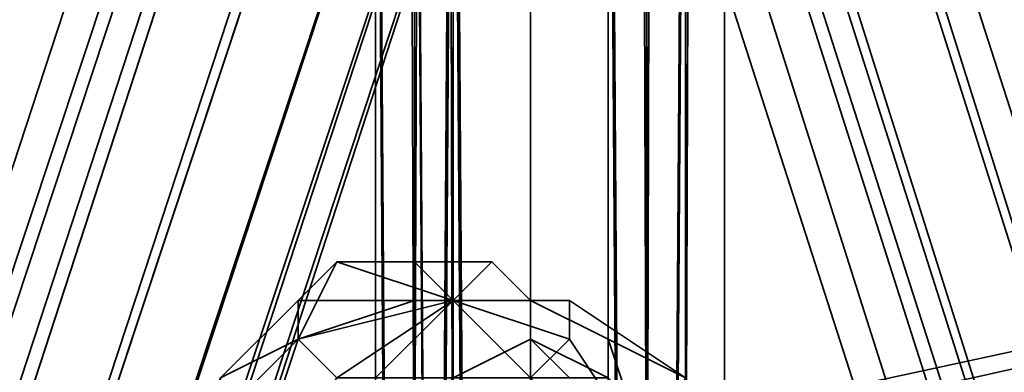
# Model space of a CAD drawing. Units: inches. Extents: x -3039 to 5891, y -3171 to 5783.
# Drawn here: x 207 to 227, y 246 to 254 of the extents above; entities that cross this region are included whole.
import ezdxf

# ---------------------------------------------------------------- set-up
doc = ezdxf.new("R2010")
doc.units = ezdxf.units.IN
doc.header["$MEASUREMENT"] = 0
doc.layers.add('SPIDERGAME CWPg169.351', color=250, linetype='Continuous', lineweight=35)

msp = doc.modelspace()

# ---------------------------------------------------------------- linework, layer by layer
at = {"layer": 'SPIDERGAME CWPg169.351', "color": 18, "lineweight": 35}
for points in [[(219.517, 496.44), (219.517, 240.845), (217.151, 240.845), (214.784, 240.845), (213.995, 240.845), (213.995, 494.863), (214.784, 240.845), (215.573, 496.44), (214.784, 240.845), (217.151, 240.845), (430.936, 31.794)], [(219.517, 496.44), (219.517, 240.845), (220.306, 494.863), (220.306, 240.845), (219.517, 240.845), (220.306, 494.863), (220.306, 240.845), (220.306, 242.423), (219.517, 244.001), (217.94, 244.79), (215.573, 244.001), (214.784, 243.212), (213.995, 241.634), (213.995, 240.056), (213.995, 240.845), (214.784, 240.845), (217.151, 240.845), (219.517, 240.845), (219.517, 496.44)], [(213.995, 494.863), (214.784, 240.845), (215.573, 496.44), (214.784, 240.845), (217.151, 240.845), (216.362, 239.268), (215.573, 238.479), (428.569, 29.427)], [(217.151, 496.44), (217.151, 240.845), (217.151, 496.44)], [(217.151, 496.44), (217.151, 240.845), (217.151, 496.44)], [(220.306, 494.863), (220.306, 240.845), (219.517, 240.845), (220.306, 494.863), (219.517, 240.845), (219.517, 496.44)], [(218.729, 495.652), (219.517, 241.634), (217.151, 241.634), (218.729, 241.634), (219.517, 241.634), (220.306, 240.845), (219.517, 240.845), (218.729, 240.845), (217.151, 240.845), (219.517, 240.845), (219.517, 239.268), (218.729, 238.479), (109.075, 250.312), (219.517, 239.268), (218.729, 238.479), (217.151, 238.479), (215.573, 239.268), (214.784, 240.056)], [(214.784, 118.57), (214.784, 240.845), (215.573, 241.634), (217.151, 241.634), (215.573, 241.634), (215.573, 495.652), (215.573, 241.634), (214.784, 494.074), (214.784, 241.634), (215.573, 241.634), (217.151, 241.634), (219.517, 241.634), (220.306, 241.634)], [(214.784, 241.634), (215.573, 241.634), (217.151, 241.634), (215.573, 241.634), (215.573, 495.652)], [(215.573, 241.634), (217.151, 241.634), (219.517, 241.634), (218.729, 495.652), (217.151, 495.652), (217.151, 241.634), (217.151, 495.652), (215.573, 495.652)], [(217.151, 495.652), (217.151, 241.634), (217.151, 495.652)], [(218.729, 495.652), (219.517, 241.634), (219.517, 494.074), (219.517, 241.634), (220.306, 241.634), (221.095, 241.634), (221.095, 442.797)], [(109.075, 249.523), (217.151, 238.479), (215.573, 238.479), (217.151, 237.69), (218.729, 238.479), (217.151, 238.479), (215.573, 239.268), (214.784, 240.056), (214.784, 241.634), (214.784, 494.074)], [(214.784, 494.074), (214.784, 493.285), (214.784, 241.634)], [(214.784, 241.634), (214.784, 494.074)], [(219.517, 494.074), (219.517, 241.634), (218.729, 241.634), (218.729, 442.797)], [(221.095, 442.797), (221.095, 241.634), (220.306, 241.634), (219.517, 241.634), (219.517, 494.074), (219.517, 241.634), (219.517, 494.074)], [(220.306, 493.285), (220.306, 240.845), (109.075, 251.889)], [(213.995, 493.285), (214.784, 240.056), (214.784, 491.707)], [(213.995, 493.285), (213.995, 240.056), (213.995, 240.845), (213.995, 493.285), (213.995, 240.845), (213.995, 493.285), (213.995, 240.056), (213.995, 493.285), (214.784, 240.056), (213.995, 240.056), (214.784, 240.056), (313.393, 262.145)], [(214.784, 493.285), (214.784, 241.634), (215.573, 243.212), (216.362, 244.001), (217.94, 244.001), (218.729, 243.212), (219.517, 242.423), (219.517, 240.845), (219.517, 491.707), (219.517, 240.845), (218.729, 490.129), (219.517, 240.845), (217.151, 240.845), (215.573, 240.845), (215.573, 490.129)], [(214.784, 491.707), (215.573, 240.845), (214.784, 493.285)], [(221.095, 493.285), (220.306, 240.056), (221.095, 240.845), (221.095, 493.285), (220.306, 240.056), (221.095, 493.285), (221.095, 240.845), (221.095, 493.285), (220.306, 240.845), (221.095, 240.845), (220.306, 240.056), (220.306, 491.707), (219.517, 240.056), (218.729, 490.129), (219.517, 240.056), (217.151, 240.056), (214.784, 240.056), (215.573, 490.129)], [(214.784, 241.634), (214.784, 493.285), (214.784, 240.845), (214.784, 493.285), (214.784, 240.845), (214.784, 493.285), (214.784, 240.845)], [(214.784, 493.285), (215.573, 240.845), (214.784, 240.845), (215.573, 240.845), (214.784, 240.845), (215.573, 240.845), (217.151, 240.845), (215.573, 240.845), (217.151, 240.845), (219.517, 240.845), (220.306, 240.845), (220.306, 241.634), (220.306, 493.285), (220.306, 240.845), (219.517, 240.845), (219.517, 491.707), (219.517, 240.845), (218.729, 490.129)], [(220.306, 493.285), (220.306, 241.634), (220.306, 240.845), (220.306, 493.285), (220.306, 241.634), (220.306, 240.845), (219.517, 240.845), (219.517, 491.707)], [(219.517, 241.634), (220.306, 241.634), (220.306, 493.285)], [(219.517, 240.845), (317.338, 262.145), (317.338, 263.723), (219.517, 242.423), (219.517, 240.845), (220.306, 240.845), (221.095, 493.285)], [(220.306, 493.285), (220.306, 240.845), (221.095, 493.285)], [(220.306, 240.845), (221.095, 493.285), (221.095, 240.845), (220.306, 240.845), (221.095, 240.845), (220.306, 240.056), (220.306, 491.707), (221.095, 493.285), (220.306, 240.056)], [(221.095, 240.845), (221.095, 493.285), (221.095, 240.845)], [(314.971, 259.778), (216.362, 237.69), (215.573, 238.479), (214.784, 240.056), (217.151, 240.056), (219.517, 240.056), (220.306, 240.056), (220.306, 491.707)], [(219.517, 491.707), (219.517, 240.845), (219.517, 491.707)], [(217.151, 490.129), (217.151, 240.056), (217.151, 490.129)], [(217.151, 490.129), (217.151, 240.845), (217.151, 490.129)], [(217.151, 479.874), (217.151, 280.289), (218.729, 480.663), (218.729, 280.289), (220.306, 482.241), (219.517, 281.078), (220.306, 282.656), (219.517, 283.444), (218.729, 284.233), (217.94, 285.022), (216.362, 285.022), (215.573, 284.233), (214.784, 283.444), (214.784, 282.656), (214.784, 281.078), (214.784, 270.034), (214.784, 282.656), (214.784, 284.233), (214.784, 270.034), (214.784, 152.491)], [(215.573, 442.797), (215.573, 241.634), (213.995, 241.634), (213.995, 117.781), (213.995, 241.634), (213.995, 117.781), (215.573, 117.781), (213.995, 117.781), (213.995, 241.634), (213.995, 117.781), (215.573, 117.781), (215.573, 241.634), (213.995, 241.634), (213.995, 117.781), (215.573, 117.781), (215.573, 241.634), (214.784, 241.634), (107.497, 253.467)], [(213.995, 442.797), (213.995, 241.634), (213.995, 442.797)], [(213.995, 442.797), (213.995, 241.634), (213.995, 442.797)], [(213.995, 442.797), (213.995, 241.634), (213.995, 442.797)], [(213.995, 442.797), (213.995, 241.634), (213.995, 442.797)], [(214.784, 442.797), (214.784, 241.634), (214.784, 442.797)], [(214.784, 442.797), (214.784, 241.634), (214.784, 442.797)], [(214.784, 442.797), (214.784, 241.634), (214.784, 442.797)], [(214.784, 442.797), (214.784, 241.634), (214.784, 442.797)], [(215.573, 240.845), (214.784, 240.845), (214.784, 118.57), (214.784, 240.845), (214.784, 118.57), (215.573, 118.57), (214.784, 118.57), (214.784, 240.845), (215.573, 241.634), (215.573, 442.797)], [(215.573, 442.797), (215.573, 241.634), (217.151, 241.634), (218.729, 241.634), (218.729, 442.797), (218.729, 241.634), (220.306, 241.634), (221.095, 241.634), (221.095, 442.797)], [(221.095, 442.797), (221.095, 241.634), (220.306, 241.634), (218.729, 241.634), (218.729, 442.797), (218.729, 241.634), (217.151, 241.634), (215.573, 241.634), (215.573, 442.797)], [(215.573, 442.797), (215.573, 241.634), (217.151, 241.634), (218.729, 241.634), (218.729, 442.797)], [(215.573, 442.797), (217.151, 442.797), (217.151, 241.634), (217.151, 442.797), (218.729, 442.797)], [(215.573, 442.797), (215.573, 241.634), (217.151, 241.634), (218.729, 241.634), (218.729, 442.797)], [(217.151, 442.797), (217.151, 241.634), (215.573, 241.634), (217.151, 241.634), (217.151, 442.797)], [(215.573, 442.797), (215.573, 241.634), (217.151, 241.634), (217.151, 442.797)], [(217.151, 442.797), (217.151, 241.634), (217.151, 442.797)], [(217.151, 442.797), (217.151, 241.634), (217.151, 442.797)], [(217.151, 442.797), (217.151, 241.634), (218.729, 241.634), (218.729, 442.797)], [(217.151, 442.797), (217.151, 241.634), (218.729, 241.634), (218.729, 442.797)], [(218.729, 117.781), (218.729, 241.634), (217.151, 241.634), (219.517, 241.634), (220.306, 241.634), (220.306, 442.797)], [(217.151, 442.797), (217.151, 241.634), (217.151, 442.797)], [(220.306, 442.797), (220.306, 241.634), (219.517, 241.634), (218.729, 241.634), (218.729, 442.797)], [(220.306, 442.797), (220.306, 241.634), (219.517, 241.634), (218.729, 241.634), (218.729, 442.797)], [(220.306, 442.797), (220.306, 241.634), (219.517, 241.634), (218.729, 241.634), (218.729, 442.797)], [(219.517, 442.797), (219.517, 241.634), (219.517, 442.797)], [(219.517, 442.797), (219.517, 241.634), (219.517, 442.797)], [(219.517, 442.797), (219.517, 241.634), (219.517, 442.797)], [(219.517, 442.797), (219.517, 241.634), (219.517, 442.797)], [(220.306, 442.797), (220.306, 241.634), (220.306, 442.797)], [(220.306, 442.797), (220.306, 241.634), (220.306, 442.797), (220.306, 241.634), (220.306, 442.797)], [(220.306, 442.797), (220.306, 241.634), (220.306, 442.797)], [(213.995, 271.611), (213.995, 270.034), (214.784, 284.233), (213.995, 271.611), (215.573, 272.4), (215.573, 285.811), (214.784, 284.233), (216.362, 285.022), (215.573, 272.4), (214.784, 271.611), (214.784, 270.034), (214.784, 269.245), (215.573, 268.456), (216.362, 278.711), (215.573, 280.289), (215.573, 268.456), (216.362, 278.711), (217.151, 278.711), (217.151, 268.456), (215.573, 268.456), (217.151, 268.456), (218.729, 268.456), (159.563, 90.959)], [(215.573, 280.289), (214.784, 269.245), (214.784, 281.078), (214.784, 269.245), (214.784, 270.034), (214.784, 152.491), (215.573, 151.702), (215.573, 267.667), (216.362, 151.702), (215.573, 267.667), (217.151, 267.667), (217.151, 151.702), (216.362, 151.702), (215.573, 151.702), (216.362, 240.056), (215.573, 154.069), (215.573, 239.268), (215.573, 153.28), (215.573, 239.268), (215.573, 152.491), (215.573, 153.28), (215.573, 239.268), (215.573, 152.491), (215.573, 153.28)], [(216.362, 155.647), (215.573, 273.189), (217.151, 273.978), (218.729, 273.189), (218.729, 155.647), (218.729, 273.189), (219.517, 155.647)], [(220.306, 154.069), (220.306, 272.4), (219.517, 155.647), (218.729, 273.189), (218.729, 155.647), (218.729, 273.189), (217.151, 273.978), (215.573, 273.189), (216.362, 155.647)], [(217.151, 156.436), (217.151, 273.978), (217.151, 156.436)], [(217.151, 156.436), (217.151, 273.978), (217.151, 156.436)], [(280.261, 90.17), (221.884, 273.978), (221.095, 273.189), (219.517, 273.189), (277.105, 90.17)], [(218.729, 267.667), (218.729, 151.702), (218.729, 267.667), (219.517, 151.702), (219.517, 269.245), (220.306, 270.034), (219.517, 271.611), (218.729, 272.4), (217.151, 273.189), (215.573, 272.4), (214.784, 271.611), (214.784, 270.034), (214.784, 269.245), (215.573, 267.667), (217.151, 267.667), (218.729, 267.667), (219.517, 269.245), (160.352, 90.17)], [(213.995, 272.4), (215.573, 273.189), (214.784, 155.647), (215.573, 273.189), (216.362, 155.647)], [(216.362, 155.647), (215.573, 272.4), (217.151, 273.189), (218.729, 272.4), (218.729, 155.647)], [(217.151, 155.647), (217.151, 273.189), (217.151, 155.647)], [(217.151, 155.647), (217.151, 273.189), (217.151, 155.647)], [(220.306, 272.4), (278.683, 90.959), (277.105, 90.959), (219.517, 272.4), (220.306, 272.4), (278.683, 90.959), (277.105, 90.959), (219.517, 272.4), (220.306, 272.4), (219.517, 155.647), (218.729, 273.189)], [(221.884, 273.189), (279.472, 90.959), (278.683, 90.959), (220.306, 272.4), (221.884, 273.189), (280.261, 90.959), (279.472, 90.959), (280.261, 90.959), (221.884, 273.189), (220.306, 272.4), (278.683, 90.959)], [(214.784, 155.647), (213.995, 272.4), (213.995, 154.069), (213.995, 272.4), (213.995, 270.034), (213.995, 153.28)], [(215.573, 272.4), (216.362, 155.647)], [(216.362, 155.647), (215.573, 272.4), (215.573, 154.858), (215.573, 272.4)], [(218.729, 272.4), (219.517, 154.858), (219.517, 271.611), (219.517, 154.069), (218.729, 243.212), (218.729, 153.28), (217.94, 242.423)], [(275.527, 90.17), (217.94, 272.4), (275.527, 90.17)], [(275.527, 90.17), (217.94, 272.4), (275.527, 90.17)], [(219.517, 271.611), (219.517, 154.858), (218.729, 272.4), (218.729, 155.647), (218.729, 272.4)], [(214.784, 154.069), (214.784, 153.28), (214.784, 270.034), (214.784, 271.611), (214.784, 154.069), (214.784, 271.611), (215.573, 154.858), (216.362, 154.858), (93.298, 31.794), (93.298, 32.583), (215.573, 154.858), (93.298, 32.583), (92.509, 32.583), (-25.034, 32.583), (92.509, 31.794), (-25.034, 32.583), (-25.034, 31.005), (92.509, 31.005), (92.509, 31.794)], [(154.041, 90.17), (213.995, 270.822), (213.206, 270.822)], [(154.041, 90.17), (213.206, 270.822)], [(-24.245, 31.005), (157.196, 91.748), (-24.245, 31.005), (157.196, 90.959), (156.407, 90.959), (214.784, 270.034), (216.362, 269.245), (157.196, 90.959), (216.362, 269.245), (217.94, 269.245), (158.774, 90.959), (157.196, 90.959), (-20.3, 31.005), (157.985, 89.381), (-20.3, 31.005)], [(213.995, 153.28), (213.995, 152.491), (213.995, 270.034), (213.995, 152.491), (214.784, 150.914), (215.573, 267.667), (216.362, 150.914), (215.573, 267.667), (217.151, 266.878), (217.151, 150.125), (216.362, 150.914), (214.784, 150.914), (213.995, 152.491), (213.995, 153.28), (213.995, 154.069), (214.784, 155.647), (84.62, 31.005)], [(154.83, 90.959), (213.995, 270.034), (154.83, 90.959)], [(154.83, 90.959), (213.995, 270.034), (154.83, 90.959)], [(158.774, 90.959), (217.94, 269.245), (218.729, 268.456), (217.94, 269.245), (216.362, 269.245), (214.784, 270.034), (213.995, 270.034), (214.784, 270.034), (216.362, 269.245), (217.94, 269.245), (218.729, 268.456)], [(213.995, 268.456), (214.784, 150.914), (213.995, 270.034)], [(214.784, 270.034), (215.573, 151.702), (214.784, 269.245)], [(217.151, 150.125), (217.151, 266.878), (218.729, 267.667), (218.729, 150.914), (218.729, 267.667), (219.517, 150.914), (220.306, 268.456), (220.306, 152.491), (220.306, 268.456), (221.095, 270.034), (221.095, 153.28)], [(220.306, 153.28), (220.306, 270.034), (219.517, 269.245), (219.517, 152.491)], [(158.774, 90.959), (217.94, 269.245)], [(158.774, 90.17), (217.94, 269.245)], [(160.352, 90.17), (219.517, 269.245), (160.352, 90.17)], [(161.141, 90.17), (219.517, 269.245), (161.141, 90.17)], [(217.151, 151.702), (217.151, 267.667), (218.729, 267.667), (219.517, 151.702), (219.517, 269.245), (219.517, 152.491)], [(159.563, 90.959), (218.729, 268.456), (159.563, 90.959)], [(218.729, 268.456), (159.563, 90.959)], [(159.563, 90.959), (218.729, 268.456), (159.563, 90.959)], [(160.352, 90.959), (218.729, 268.456), (160.352, 90.959)], [(160.352, 90.959), (218.729, 268.456), (160.352, 90.959)], [(218.729, 150.914), (218.729, 267.667), (219.517, 150.914), (220.306, 268.456), (218.729, 267.667), (217.151, 266.878), (217.151, 150.125)], [(220.306, 268.456), (219.517, 150.914), (218.729, 267.667)], [(217.151, 151.702), (217.151, 267.667), (218.729, 267.667), (218.729, 151.702)], [(218.729, 150.914), (218.729, 267.667), (219.517, 150.914)], [(213.995, 246.367), (215.573, 247.945), (212.418, 247.945), (212.418, 247.156), (214.784, 247.945), (214.784, 248.734), (213.206, 248.734), (212.418, 247.156), (215.573, 247.945), (214.784, 248.734), (213.206, 248.734), (215.573, 247.945), (217.151, 247.945), (218.729, 247.156), (217.151, 247.945), (216.362, 248.734), (217.151, 247.945), (216.362, 248.734), (215.573, 247.945), (214.784, 248.734)], [(213.206, 246.367), (215.573, 247.945), (212.418, 247.945)], [(217.151, 246.367), (215.573, 247.945), (213.206, 246.367)], [(217.151, 247.945), (215.573, 247.945), (217.94, 247.156), (217.94, 247.945), (215.573, 247.945), (215.573, 246.367)], [(217.94, 247.156), (215.573, 247.945), (215.573, 246.367), (217.151, 247.156), (217.94, 246.367)], [(215.573, 246.367), (217.151, 247.156), (217.151, 245.578)], [(217.94, 246.367), (217.151, 247.156)]]:
    msp.add_lwpolyline(points, dxfattribs=at)
for points in [[(214.784, 494.074), (215.573, 241.634), (215.573, 495.652), (214.784, 494.074), (214.784, 241.634), (215.573, 241.634)], [(218.729, 495.652), (219.517, 241.634), (219.517, 494.074)], [(213.995, 240.845), (213.995, 494.863), (213.995, 493.285)], [(214.784, 240.845), (213.995, 240.845), (213.995, 494.863)], [(213.995, 240.845), (213.995, 494.863), (213.995, 493.285)], [(213.995, 240.845), (213.995, 493.285), (213.995, 240.845), (213.995, 493.285), (213.995, 240.845), (213.995, 240.056), (213.995, 493.285)], [(213.995, 240.056), (213.995, 493.285), (213.995, 240.056), (213.995, 493.285), (213.995, 240.056), (214.784, 240.056), (213.995, 493.285)], [(214.784, 491.707), (213.995, 493.285), (214.784, 240.056)], [(214.784, 241.634), (214.784, 493.285), (214.784, 240.845)], [(214.784, 493.285), (214.784, 240.845), (214.784, 493.285), (214.784, 240.845), (214.784, 493.285), (214.784, 240.845), (214.784, 493.285), (214.784, 240.845), (214.784, 493.285), (215.573, 240.845), (214.784, 240.845)], [(215.573, 240.845), (214.784, 491.707), (215.573, 490.129), (215.573, 240.845), (214.784, 493.285), (214.784, 491.707)], [(220.306, 493.285), (220.306, 240.845), (220.306, 493.285), (220.306, 240.845)], [(220.306, 240.056), (221.095, 240.845), (221.095, 493.285), (220.306, 240.056), (221.095, 493.285)], [(220.306, 493.285), (220.306, 240.845), (220.306, 493.285), (220.306, 240.845), (220.306, 493.285), (220.306, 240.845)], [(215.573, 490.129), (214.784, 240.056), (217.151, 240.056), (219.517, 240.056), (218.729, 490.129), (219.517, 240.056), (220.306, 491.707), (218.729, 490.129), (217.151, 490.129), (217.151, 240.056), (217.151, 490.129), (215.573, 490.129), (214.784, 491.707), (214.784, 240.056)], [(219.517, 240.056), (220.306, 240.056), (220.306, 491.707)], [(218.729, 490.129), (217.151, 490.129), (217.151, 240.845), (217.151, 490.129), (215.573, 490.129), (215.573, 240.845), (217.151, 240.845), (219.517, 240.845)], [(215.573, 442.797), (215.573, 241.634), (213.995, 241.634), (213.995, 442.797)], [(215.573, 241.634), (213.995, 241.634), (213.995, 442.797), (215.573, 442.797)], [(215.573, 442.797), (215.573, 241.634), (213.995, 241.634), (213.995, 442.797)], [(215.573, 241.634), (213.995, 241.634), (213.995, 442.797), (215.573, 442.797)], [(215.573, 442.797), (215.573, 241.634), (214.784, 241.634), (214.784, 442.797)], [(215.573, 241.634), (214.784, 241.634), (214.784, 442.797), (215.573, 442.797)], [(215.573, 442.797), (215.573, 241.634), (214.784, 241.634), (214.784, 442.797)], [(215.573, 241.634), (214.784, 241.634), (214.784, 442.797), (215.573, 442.797)], [(215.573, 241.634), (217.151, 241.634), (217.151, 442.797), (215.573, 442.797)], [(220.306, 442.797), (218.729, 442.797), (218.729, 241.634), (217.151, 241.634), (217.151, 442.797), (218.729, 442.797), (218.729, 241.634), (220.306, 241.634), (218.729, 241.634), (218.729, 442.797), (217.151, 442.797), (217.151, 241.634), (218.729, 241.634), (218.729, 442.797)], [(215.573, 217.968), (213.995, 216.39), (213.995, 273.978), (215.573, 275.556)], [(215.573, 217.968), (213.995, 216.39), (213.995, 273.978), (215.573, 275.556)], [(215.573, 275.556), (215.573, 217.968), (217.151, 217.968), (217.151, 275.556)], [(215.573, 275.556), (215.573, 217.968), (217.151, 217.968), (217.151, 275.556)], [(218.729, 217.968), (217.151, 217.968), (217.151, 275.556), (218.729, 275.556)], [(218.729, 217.968), (217.151, 217.968), (217.151, 275.556), (218.729, 275.556)], [(218.729, 275.556), (218.729, 217.968), (220.306, 216.39), (220.306, 274.767)], [(218.729, 275.556), (218.729, 217.968), (220.306, 216.39), (220.306, 274.767)], [(215.573, 217.179), (214.784, 216.39), (214.784, 273.978), (215.573, 274.767)], [(215.573, 217.179), (214.784, 216.39), (214.784, 273.978), (215.573, 274.767)], [(215.573, 274.767), (215.573, 217.179), (217.151, 217.179), (217.151, 274.767)], [(215.573, 274.767), (215.573, 217.179), (217.151, 217.179), (217.151, 274.767)], [(218.729, 217.179), (217.151, 217.179), (217.151, 274.767), (218.729, 274.767)], [(218.729, 217.179), (217.151, 217.179), (217.151, 274.767), (218.729, 274.767)], [(218.729, 274.767), (218.729, 217.179), (219.517, 216.39), (219.517, 273.978)], [(218.729, 274.767), (218.729, 217.179), (219.517, 216.39), (219.517, 273.978)], [(221.095, 214.812), (220.306, 216.39), (220.306, 274.767), (221.095, 273.189)], [(221.095, 214.812), (220.306, 216.39), (220.306, 274.767), (221.095, 273.189)], [(213.995, 273.189), (213.995, 214.812), (213.995, 216.39), (213.995, 273.978)], [(213.995, 273.189), (213.995, 214.812), (213.995, 216.39), (213.995, 273.978)], [(214.784, 272.4), (214.784, 214.812), (214.784, 216.39), (214.784, 273.978)], [(214.784, 272.4), (214.784, 214.812), (214.784, 216.39), (214.784, 273.978)], [(221.095, 273.189), (221.884, 273.978), (280.261, 90.17), (278.683, 90.17), (221.095, 273.189), (278.683, 90.17), (277.105, 90.17), (219.517, 273.189)], [(220.306, 214.812), (219.517, 216.39), (219.517, 273.978), (220.306, 272.4)], [(220.306, 214.812), (219.517, 216.39), (219.517, 273.978), (220.306, 272.4)], [(213.995, 214.812), (213.995, 213.235), (213.995, 271.611), (213.995, 273.189)], [(213.995, 272.4), (215.573, 273.189), (214.784, 155.647)], [(213.995, 214.812), (213.995, 213.235), (213.995, 271.611), (213.995, 273.189)], [(214.784, 155.647), (215.573, 273.189), (216.362, 155.647)], [(217.94, 272.4), (219.517, 273.189), (277.105, 90.17), (275.527, 90.17), (273.95, 90.17), (275.527, 90.17), (217.151, 272.4), (216.362, 271.611), (215.573, 271.611), (273.95, 90.17), (216.362, 271.611), (273.95, 90.17), (216.362, 271.611)], [(217.94, 272.4), (219.517, 273.189), (277.105, 90.17), (275.527, 90.17), (273.95, 90.17), (275.527, 90.17), (217.151, 272.4), (216.362, 271.611), (215.573, 271.611), (273.95, 90.17), (216.362, 271.611), (273.95, 90.17), (216.362, 271.611)], [(219.517, 273.189), (217.151, 272.4), (275.527, 90.17), (277.105, 90.17)], [(219.517, 273.189), (217.151, 272.4), (275.527, 90.17), (277.105, 90.17)], [(220.306, 272.4), (218.729, 273.189), (219.517, 155.647), (220.306, 272.4), (220.306, 154.069), (219.517, 155.647)], [(277.105, 90.17), (219.517, 273.189), (221.095, 273.189), (278.683, 90.17)], [(277.105, 90.17), (219.517, 273.189), (221.095, 273.189), (278.683, 90.17)], [(221.095, 273.189), (221.095, 214.812), (220.306, 213.235), (220.306, 271.611)], [(278.683, 90.959), (220.306, 272.4), (221.884, 273.189), (280.261, 90.959), (279.472, 90.959), (280.261, 90.959), (221.884, 273.189), (220.306, 272.4), (278.683, 90.959), (279.472, 90.959), (221.884, 273.189), (279.472, 90.959)], [(221.095, 273.189), (221.095, 214.812), (220.306, 213.235), (220.306, 271.611)], [(213.995, 270.034), (213.995, 153.28), (213.995, 154.069), (213.995, 272.4), (214.784, 155.647), (213.995, 154.069), (213.995, 272.4)], [(214.784, 214.812), (214.784, 213.235), (214.784, 271.611), (214.784, 272.4)], [(215.573, 154.858), (215.573, 272.4), (214.784, 271.611)], [(214.784, 214.812), (214.784, 213.235), (214.784, 271.611), (214.784, 272.4)], [(216.362, 155.647), (215.573, 272.4), (215.573, 154.858)], [(217.94, 271.611), (217.151, 271.611), (274.739, 90.959), (217.151, 271.611), (274.739, 90.959), (217.151, 271.611), (217.94, 271.611), (275.527, 90.959), (274.739, 90.959), (275.527, 90.959), (217.94, 271.611), (219.517, 272.4), (277.105, 90.959), (275.527, 90.959)], [(217.94, 271.611), (217.151, 271.611), (274.739, 90.959), (217.151, 271.611), (274.739, 90.959), (217.151, 271.611), (217.94, 271.611), (275.527, 90.959), (274.739, 90.959), (275.527, 90.959), (217.94, 271.611), (219.517, 272.4), (277.105, 90.959), (275.527, 90.959)], [(219.517, 272.4), (217.94, 271.611), (275.527, 90.959), (277.105, 90.959)], [(219.517, 272.4), (217.94, 271.611), (275.527, 90.959), (277.105, 90.959)], [(218.729, 272.4), (219.517, 154.858), (219.517, 271.611)], [(219.517, 154.858), (218.729, 272.4), (218.729, 155.647)], [(220.306, 272.4), (220.306, 214.812), (219.517, 213.235), (219.517, 271.611)], [(277.105, 90.959), (219.517, 272.4), (220.306, 272.4), (278.683, 90.959)], [(220.306, 272.4), (220.306, 214.812), (219.517, 213.235), (219.517, 271.611)], [(277.105, 90.959), (219.517, 272.4), (220.306, 272.4), (278.683, 90.959)], [(220.306, 154.069), (221.095, 153.28), (221.095, 270.034), (220.306, 272.4)], [(220.306, 154.069), (221.095, 153.28), (221.095, 270.034), (220.306, 272.4)], [(215.573, 270.034), (215.573, 211.657), (213.995, 213.235), (213.995, 271.611)], [(215.573, 270.034), (215.573, 211.657), (213.995, 213.235), (213.995, 271.611)], [(215.573, 270.822), (215.573, 212.446), (214.784, 213.235), (214.784, 271.611)], [(215.573, 154.858), (214.784, 271.611), (214.784, 154.069)], [(214.784, 154.069), (214.784, 271.611), (214.784, 270.034), (214.784, 153.28)], [(215.573, 270.822), (215.573, 212.446), (214.784, 213.235), (214.784, 271.611)], [(216.362, 271.611), (215.573, 271.611), (273.95, 90.17)], [(216.362, 271.611), (215.573, 271.611), (273.95, 90.17)], [(274.739, 90.959), (217.151, 271.611), (274.739, 90.959), (275.527, 90.959)], [(274.739, 90.959), (217.151, 271.611), (274.739, 90.959), (275.527, 90.959)], [(218.729, 211.657), (220.306, 213.235), (220.306, 271.611), (218.729, 270.034)], [(218.729, 212.446), (219.517, 213.235), (219.517, 271.611), (218.729, 270.822)], [(218.729, 211.657), (220.306, 213.235), (220.306, 271.611), (218.729, 270.034)], [(218.729, 212.446), (219.517, 213.235), (219.517, 271.611), (218.729, 270.822)], [(220.306, 270.034), (219.517, 271.611), (219.517, 154.069), (220.306, 153.28)], [(219.517, 154.069), (219.517, 271.611), (219.517, 154.858)], [(220.306, 270.034), (219.517, 271.611), (219.517, 154.069), (220.306, 153.28)], [(213.206, 270.822), (154.041, 90.17), (213.995, 270.822)], [(214.784, 270.822), (213.995, 270.822), (154.041, 90.17), (155.619, 90.17), (214.784, 270.822), (155.619, 90.17), (157.196, 90.17), (158.774, 90.17), (217.94, 269.245), (216.362, 270.034), (157.196, 90.17), (216.362, 270.034)], [(155.619, 90.17), (214.784, 270.822), (213.995, 270.822), (154.041, 90.17)], [(213.206, 270.822), (213.995, 270.822), (154.041, 90.17)], [(214.784, 270.822), (213.995, 270.822), (154.041, 90.17), (155.619, 90.17), (214.784, 270.822), (155.619, 90.17), (157.196, 90.17), (158.774, 90.17), (217.94, 269.245), (216.362, 270.034), (157.196, 90.17), (216.362, 270.034)], [(155.619, 90.17), (214.784, 270.822), (213.995, 270.822), (154.041, 90.17)], [(213.206, 270.822), (213.995, 270.822), (154.041, 90.17)], [(214.784, 270.822), (216.362, 270.034), (157.196, 90.17), (155.619, 90.17)], [(214.784, 270.822), (216.362, 270.034), (157.196, 90.17), (155.619, 90.17)], [(215.573, 212.446), (217.151, 211.657), (217.151, 270.034), (215.573, 270.822)], [(215.573, 212.446), (217.151, 211.657), (217.151, 270.034), (215.573, 270.822)], [(218.729, 270.822), (218.729, 212.446), (217.151, 211.657), (217.151, 270.034)], [(218.729, 270.822), (218.729, 212.446), (217.151, 211.657), (217.151, 270.034)], [(213.995, 270.034), (154.83, 90.959), (213.995, 270.034), (154.83, 90.959), (156.407, 90.959), (214.784, 270.034)], [(156.407, 90.959), (214.784, 270.034), (213.995, 270.034), (154.83, 90.959)], [(213.995, 270.034), (154.83, 90.959), (213.995, 270.034), (154.83, 90.959), (156.407, 90.959), (214.784, 270.034)], [(156.407, 90.959), (214.784, 270.034), (213.995, 270.034), (154.83, 90.959)], [(214.784, 270.034), (216.362, 269.245), (157.196, 90.959), (156.407, 90.959)], [(157.196, 90.959), (158.774, 90.959), (217.94, 269.245), (216.362, 269.245), (157.196, 90.959), (216.362, 269.245), (214.784, 270.034), (156.407, 90.959)], [(214.784, 270.034), (216.362, 269.245), (157.196, 90.959), (156.407, 90.959)], [(158.774, 90.17), (217.94, 269.245), (216.362, 270.034), (157.196, 90.17)], [(158.774, 90.17), (217.94, 269.245), (216.362, 270.034), (157.196, 90.17)], [(213.995, 153.28), (213.995, 152.491), (213.995, 270.034)], [(213.995, 268.456), (213.995, 270.034), (214.784, 150.914)], [(213.995, 270.034), (213.995, 152.491), (214.784, 150.914)], [(214.784, 270.034), (214.784, 152.491), (214.784, 153.28)], [(215.573, 151.702), (214.784, 269.245), (215.573, 267.667), (215.573, 151.702), (214.784, 270.034), (214.784, 269.245)], [(215.573, 151.702), (214.784, 152.491), (214.784, 270.034)], [(215.573, 211.657), (217.151, 210.868), (217.151, 270.034), (215.573, 270.034)], [(215.573, 211.657), (217.151, 210.868), (217.151, 270.034), (215.573, 270.034)], [(218.729, 270.034), (218.729, 211.657), (217.151, 210.868), (217.151, 270.034)], [(218.729, 270.034), (218.729, 211.657), (217.151, 210.868), (217.151, 270.034)], [(220.306, 152.491), (221.095, 153.28), (221.095, 270.034), (220.306, 268.456), (220.306, 152.491), (220.306, 268.456), (219.517, 150.914)], [(219.517, 152.491), (219.517, 269.245), (220.306, 270.034), (220.306, 153.28)], [(158.774, 90.959), (217.94, 269.245), (216.362, 269.245), (157.196, 90.959)], [(158.774, 90.959), (217.94, 269.245), (216.362, 269.245), (157.196, 90.959)], [(219.517, 269.245), (217.94, 269.245), (158.774, 90.17), (160.352, 90.17), (219.517, 269.245), (160.352, 90.17), (161.141, 90.17), (219.517, 269.245), (161.141, 90.17), (160.352, 90.17)], [(217.94, 269.245), (219.517, 269.245), (160.352, 90.17), (158.774, 90.17)], [(217.94, 269.245), (218.729, 268.456), (159.563, 90.959), (158.774, 90.959)], [(217.94, 269.245), (219.517, 269.245), (160.352, 90.17), (158.774, 90.17)], [(217.94, 269.245), (218.729, 268.456), (159.563, 90.959), (158.774, 90.959)], [(219.517, 269.245), (219.517, 151.702), (218.729, 267.667)], [(219.517, 151.702), (219.517, 269.245), (219.517, 152.491)], [(215.573, 267.667), (213.995, 268.456), (214.784, 150.914)], [(217.151, 266.878), (217.151, 150.125), (216.362, 150.914), (215.573, 267.667), (214.784, 150.914), (216.362, 150.914), (215.573, 267.667)], [(215.573, 151.702), (215.573, 267.667), (216.362, 151.702)], [(216.362, 151.702), (215.573, 267.667), (217.151, 267.667), (217.151, 151.702)], [(218.729, 151.702), (218.729, 267.667), (219.517, 151.702)], [(313.393, 265.3), (314.182, 266.089), (215.573, 244.001), (214.784, 243.212)], [(313.393, 265.3), (314.182, 266.089), (215.573, 244.001), (214.784, 243.212)], [(217.151, 244.79), (315.76, 266.089), (314.182, 266.089), (215.573, 244.001)], [(217.151, 244.79), (315.76, 266.089), (314.182, 266.089), (215.573, 244.001)], [(315.76, 266.089), (317.338, 265.3), (218.729, 244.001), (217.151, 244.79)], [(315.76, 266.089), (317.338, 265.3), (218.729, 244.001), (217.151, 244.79)], [(210.84, 246.367), (212.418, 247.156), (213.206, 248.734), (212.418, 247.945)], [(210.84, 246.367), (212.418, 247.156), (213.206, 248.734), (212.418, 247.945)], [(213.206, 248.734), (215.573, 247.945), (212.418, 247.945)], [(212.418, 247.156), (214.784, 247.945), (214.784, 248.734), (213.206, 248.734)], [(213.206, 248.734), (214.784, 248.734), (215.573, 247.945)], [(214.784, 247.945), (217.151, 247.945), (216.362, 248.734), (214.784, 248.734)], [(216.362, 248.734), (215.573, 247.945), (214.784, 248.734)], [(214.784, 247.945), (217.151, 247.945), (216.362, 248.734), (214.784, 248.734)], [(216.362, 248.734), (215.573, 247.945), (217.151, 247.945), (218.729, 247.156), (217.151, 247.945), (216.362, 248.734), (217.151, 247.945)], [(210.84, 245.578), (210.84, 246.367), (212.418, 247.945), (212.418, 247.156)], [(210.84, 245.578), (210.84, 246.367), (212.418, 247.945), (212.418, 247.156)], [(214.784, 247.945), (212.418, 247.156), (211.629, 244.79), (214.784, 245.578)], [(214.784, 247.945), (212.418, 247.156), (211.629, 244.79), (214.784, 245.578)], [(212.418, 247.156), (215.573, 247.945), (213.206, 246.367)], [(212.418, 247.156), (212.418, 247.945), (215.573, 247.945)], [(213.995, 246.367), (213.206, 246.367), (215.573, 247.945)], [(213.995, 246.367), (215.573, 247.945), (215.573, 246.367)], [(217.151, 247.945), (214.784, 247.945), (214.784, 245.578), (217.151, 245.578)], [(217.151, 247.945), (214.784, 247.945), (214.784, 245.578), (217.151, 245.578)], [(217.151, 246.367), (215.573, 247.945), (217.94, 247.156)], [(217.151, 246.367), (215.573, 246.367), (215.573, 247.945)], [(217.94, 247.945), (215.573, 247.945), (217.151, 247.945)], [(217.94, 247.945), (217.94, 247.156), (215.573, 247.945)], [(218.729, 247.156), (220.306, 246.367), (217.94, 247.945), (217.151, 247.945)], [(218.729, 247.156), (217.151, 247.945), (217.151, 245.578), (219.517, 244.79)], [(218.729, 247.156), (220.306, 246.367), (217.94, 247.945), (217.151, 247.945)], [(218.729, 247.156), (217.151, 247.945), (217.151, 245.578), (219.517, 244.79)], [(220.306, 246.367), (219.517, 244.79), (217.94, 247.156), (217.94, 247.945)], [(220.306, 246.367), (219.517, 244.79), (217.94, 247.156), (217.94, 247.945)], [(212.418, 247.156), (210.84, 246.367), (210.051, 244.001), (211.629, 244.79)], [(212.418, 247.156), (210.84, 246.367), (210.051, 244.001), (211.629, 244.79)], [(211.629, 244.001), (210.84, 245.578), (212.418, 247.156), (213.206, 246.367)], [(211.629, 244.001), (210.84, 245.578), (212.418, 247.156), (213.206, 246.367)], [(214.784, 245.578), (217.151, 245.578), (217.151, 247.156), (215.573, 246.367)], [(215.573, 246.367), (217.151, 247.156), (217.94, 246.367)], [(219.517, 244.79), (218.729, 244.001), (217.151, 246.367), (217.94, 247.156)], [(217.151, 245.578), (219.517, 245.578), (218.729, 246.367), (217.151, 247.156)], [(219.517, 244.79), (218.729, 244.001), (217.151, 246.367), (217.94, 247.156)], [(218.729, 246.367), (217.94, 246.367), (217.151, 247.156)], [(217.151, 245.578), (219.517, 245.578), (218.729, 246.367), (217.151, 247.156)], [(220.306, 246.367), (218.729, 247.156), (219.517, 244.79), (221.095, 243.212)], [(220.306, 246.367), (218.729, 247.156), (219.517, 244.79), (221.095, 243.212)]]:
    msp.add_lwpolyline(points, close=True, dxfattribs=at)
at = {"layer": 'SPIDERGAME CWPg169.351'}
msp.add_spline([(-2991.981, 31.336), (-1499.52, 1185.999), (-3012.194, 2470.727), (-2700.96, 3187.212), (-1531.68, 4019.931), (-1332.955, 4106.044), (-429.6, 5242.148), (-94.792, 5673.147), (214.784, 5719.078), (766.56, 4879.513), (1377.612, 4145.186), (1610.391, 4237.887), (2124, 5483.906), (2650.798, 5743.936), (3709.92, 5080.977), (3982.895, 4318.013), (4366.459, 4069.877), (5268.96, 3469.262), (5873.76, 2770.852), (5873.76, 2513.7), (5121.12, 1750.099), (4314.907, 993.518), (3829.816, 233.027), (3414.24, -600.318), (3220.99, -737.257), (2715.36, -989.816), (1733.819, -1591.088), (1465.44, -1943.414), (1008.48, -2614.962), (221.411, -3170.596), (-348.96, -2856.719), (-577.44, -2077.724), (-1020.96, -1661.364), (-1389.82, -1511.113), (-2245.213, -1131.846), (-2981.332, -261.53), (-2991.981, 31.336)], degree=3, dxfattribs=at)

doc.saveas('drawing.dxf')
